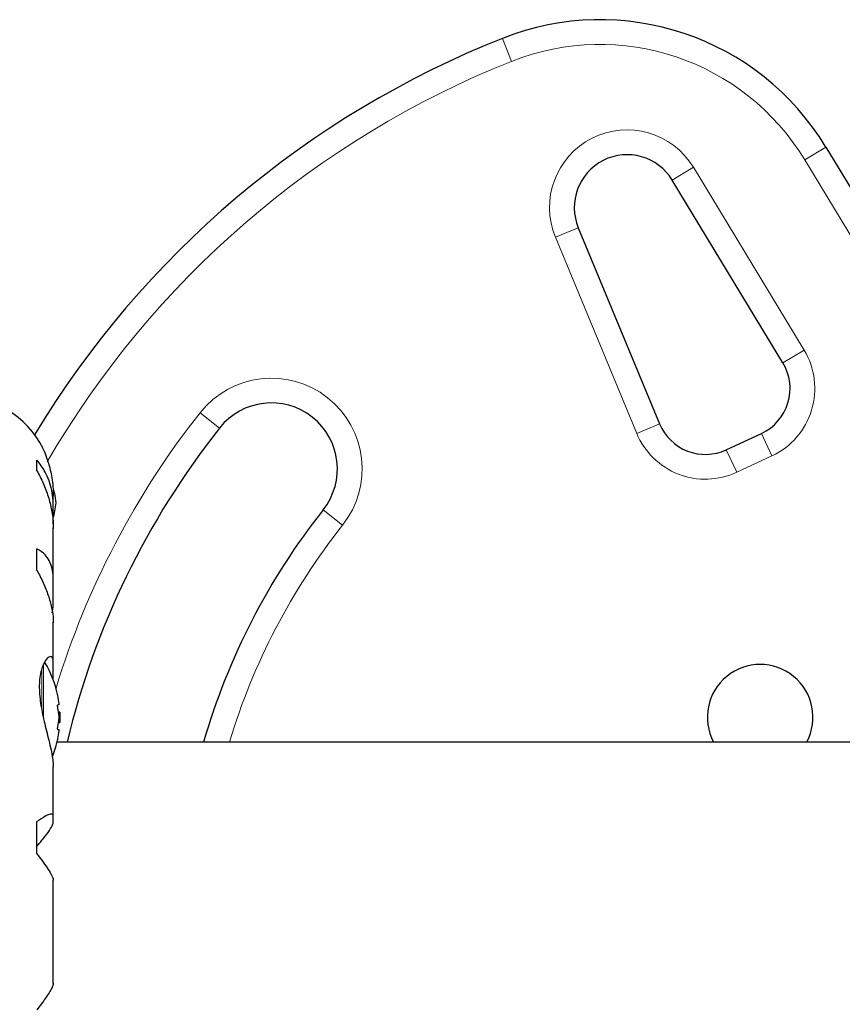
# Model space of a CAD drawing. Extents: x -50 to 290, y -9 to 233.
# Drawn here: x 189 to 195, y 95 to 102 of the extents above; entities that cross this region are included whole.
import ezdxf

# ---------------------------------------------------------------- set-up
doc = ezdxf.new("R2010")
doc.units = 0
doc.header["$LTSCALE"] = 0.125
doc.header["$MEASUREMENT"] = 0
doc.layers.add('CONTOUR', color=7, linetype='CONTINUOUS')

msp = doc.modelspace()

# ---------------------------------------------------------------- linework, layer by layer
at = {"layer": 'CONTOUR', "lineweight": 18}
for p, q in [((192.8875, 101.7384), (192.8183, 101.9125)), ((195.1067, 100.9928), (195.2671, 101.0899)), ((194.1044, 100.8391), (194.2647, 100.9362)), ((194.2647, 100.9362), (195.102, 99.5526)), ((196.6843, 98.3861), (195.1067, 100.9928)), ((193.2198, 100.4073), (193.3929, 100.479)), ((193.8353, 98.9221), (193.2198, 100.4073)), ((194.9417, 99.4556), (195.102, 99.5526)), ((190.5298, 99.0786), (190.6769, 98.9624)), ((193.8353, 98.9221), (194.0084, 98.9938)), ((194.7794, 98.9218), (194.8586, 98.7519)), ((194.5924, 98.6278), (194.5131, 98.7976)), ((194.8586, 98.7519), (194.5924, 98.6278)), ((191.6084, 98.2268), (191.4613, 98.3429)), ((189.3317, 97.1439), (189.3317, 96.8292)), ((189.3448, 97.1775), (189.3448, 96.7647))]:
    msp.add_line(p, q, dxfattribs=at)
at = {"layer": 'CONTOUR', "lineweight": 25}
for p, q in [((195.2671, 101.0899), (196.8447, 98.4832)), ((194.9417, 99.4556), (194.1044, 100.8391)), ((193.3929, 100.479), (194.0084, 98.9938)), ((194.5131, 98.7976), (194.7794, 98.9218)), ((189.2949, 98.6386), (189.2949, 98.72)), ((189.4183, 98.3688), (189.4183, 98.4531)), ((189.4173, 98.2383), (189.4173, 98.3319)), ((189.4183, 97.8171), (189.4183, 98.2074)), ((189.2949, 97.8847), (189.2949, 98.0487)), ((189.4173, 97.6072), (189.4173, 97.7875)), ((189.411, 97.5633), (189.4173, 97.6072)), ((189.4183, 97.1938), (189.4183, 97.4918)), ((189.4173, 97.058), (189.4173, 97.1759)), ((189.4618, 96.8663), (189.4527, 96.8663)), ((189.4688, 96.8116), (189.4581, 96.8116)), ((189.4688, 96.8116), (189.4688, 96.7335)), ((189.4581, 96.7335), (189.4688, 96.7335)), ((189.4527, 96.6789), (189.4618, 96.6789)), ((196.2506, 96.5852), (189.4476, 96.5852)), ((189.4183, 96.0251), (189.4183, 96.4008)), ((189.4173, 95.9718), (189.4173, 96.0173)), ((189.2949, 95.7382), (189.2949, 95.9835)), ((189.4183, 94.7578), (189.4183, 95.5387))]:
    msp.add_line(p, q, dxfattribs=at)
at = {"layer": 'CONTOUR', "lineweight": 25, "flags": 128}
msp.add_lwpolyline([(189.4398, 98.3969), (189.4326, 98.4518), (189.4236, 98.4954)], dxfattribs=at)
at = {"layer": 'CONTOUR', "lineweight": 25}
for centre, radius, start, end in [((193.5567, 100.0547), 1.9992, 31.18256, 111.67765), ((195.507, 95.1482), 7.2791, 111.67765, 148.86953), ((193.7623, 100.6321), 0.3998, 31.18256, 202.51123), ((194.621, 99.2615), 0.3748, 295, 31.18256), ((188.6874, 98.4783), 0.731, 26.66924, 90), ((191.0691, 98.6527), 0.4998, 321.70348, 141.70348), ((195.507, 95.1482), 6.1546, 141.70348, 166.49852), ((194.3547, 99.1373), 0.3748, 202.51123, 295), ((188.743, 98.4611), 0.6997, 344.50186, 354.73567), ((195.507, 95.1482), 5.155, 141.70348, 163.81485), ((188.6672, 96.7726), 0.8026, 12.36257, 31.0698), ((194.7696, 96.7726), 0.3998, 332.04681, 207.95319), ((188.8617, 96.819), 0.6026, 5.24595, 11.25081), ((188.8617, 96.7253), 0.6026, 5.24595, 11.25081), ((188.8617, 96.8199), 0.6026, 348.74919, 354.75405), ((188.6672, 96.7726), 0.8026, 0, 2.78846), ((188.6672, 96.7726), 0.8026, 357.21154, 0), ((188.8617, 96.7262), 0.6026, 348.74919, 354.75405), ((188.6672, 96.7726), 0.8026, 338.68895, 347.63875)]:
    msp.add_arc(centre, radius, start, end, dxfattribs=at)
at = {"layer": 'CONTOUR', "lineweight": 18}
for centre, radius, start, end in [((193.5567, 100.0547), 1.8118, 31.18256, 111.67765), ((195.507, 95.1482), 7.0917, 111.67765, 149.88344), ((193.7623, 100.6321), 0.5873, 31.18256, 202.51123), ((194.621, 99.2615), 0.5623, 295, 31.18256), ((191.0691, 98.6527), 0.6872, 321.70348, 141.70348), ((195.507, 95.1482), 6.342, 141.70348, 163.09502), ((194.3547, 99.1373), 0.5623, 202.51123, 295), ((195.507, 95.1482), 4.9675, 141.70348, 163.18641)]:
    msp.add_arc(centre, radius, start, end, dxfattribs=at)
at = {"layer": 'CONTOUR', "lineweight": 25}
for points, knots in [([(189.3405, 98.8062), (189.3401, 98.8072), (189.3374, 98.8132), (189.35, 98.7853), (189.3747, 98.722), (189.3991, 98.6365), (189.4127, 98.5527), (189.4185, 98.4952), (189.4178, 98.4586), (189.4175, 98.4463)], [0, 0, 0, 0, 0.039371, 0.251712, 0.467032, 0.70014, 0.817404, 0.938672, 1, 1, 1, 1]), ([(189.4173, 98.3319), (189.4179, 98.359), (189.419, 98.4138), (189.4079, 98.4915), (189.3877, 98.5645), (189.353, 98.6453), (189.3171, 98.6914), (189.2949, 98.72)], [0, 0, 0, 0, 0.170769, 0.346179, 0.523412, 0.704613, 1, 1, 1, 1]), ([(189.2949, 98.6386), (189.3111, 98.6078), (189.344, 98.5456), (189.3817, 98.4448), (189.4079, 98.3398), (189.4187, 98.2579), (189.4178, 98.2129), (189.4176, 98.2025)], [0, 0, 0, 0, 0.2284365, 0.4622212, 0.6909908, 0.9281124, 1, 1, 1, 1]), ([(189.4173, 97.7875), (189.4179, 97.8093), (189.419, 97.8534), (189.4079, 97.9111), (189.3877, 97.9614), (189.353, 98.0122), (189.3171, 98.0347), (189.2949, 98.0487)], [0, 0, 0, 0, 0.170769, 0.3461792, 0.5234122, 0.7046135, 1, 1, 1, 1]), ([(189.2949, 97.8847), (189.3111, 97.8537), (189.344, 97.791), (189.3817, 97.6956), (189.4079, 97.6014), (189.4187, 97.5318), (189.4178, 97.4962), (189.4176, 97.4879)], [0, 0, 0, 0, 0.228341, 0.462028, 0.690702, 0.927725, 1, 1, 1, 1]), ([(189.4173, 97.1759), (189.4179, 97.1849), (189.4196, 97.2136), (189.4065, 97.2375), (189.3754, 97.2278), (189.3441, 97.1812), (189.324, 97.1188), (189.3145, 97.0618), (189.3117, 96.9974), (189.3166, 96.9104), (189.3365, 96.7924), (189.3661, 96.6734), (189.39, 96.5786), (189.4054, 96.5103), (189.4165, 96.4482), (189.4177, 96.4155), (189.4183, 96.399)], [0, 0, 0, 0, 0.043618, 0.13752, 0.237399, 0.348612, 0.405697, 0.464765, 0.51667, 0.570331, 0.667998, 0.772635, 0.829463, 0.887996, 0.943429, 1, 1, 1, 1]), ([(189.4527, 96.9366), (189.4525, 96.938), (189.4519, 96.9409), (189.4514, 96.9435), (189.4511, 96.9446), (189.4512, 96.9443), (189.4512, 96.9443)], [0, 0, 0, 0, 0.3242, 0.648585, 0.968501, 1, 1, 1, 1]), ([(189.4527, 96.8429), (189.4525, 96.8445), (189.4519, 96.8477), (189.4514, 96.8531), (189.4511, 96.8581), (189.4513, 96.8623), (189.4517, 96.8652), (189.4523, 96.8662), (189.4527, 96.8663), (189.4527, 96.8663)], [0, 0, 0, 0, 0.161777, 0.323646, 0.483285, 0.640802, 0.798043, 0.956916, 1, 1, 1, 1]), ([(189.4618, 96.8663), (189.4619, 96.8665), (189.4621, 96.8668), (189.4622, 96.8694), (189.462, 96.8722), (189.4618, 96.8739), (189.4618, 96.8741)], [0, 0, 0, 0, 0.318807, 0.637669, 0.955528, 1, 1, 1, 1]), ([(189.4618, 96.7648), (189.4619, 96.7664), (189.4621, 96.7695), (189.4622, 96.7749), (189.462, 96.7785), (189.4618, 96.7802), (189.4618, 96.7804)], [0, 0, 0, 0, 0.3188073, 0.6376692, 0.9555284, 1, 1, 1, 1]), ([(189.4527, 96.6789), (189.4525, 96.679), (189.4519, 96.6794), (189.4514, 96.6821), (189.4511, 96.686), (189.4513, 96.6909), (189.4517, 96.6961), (189.4523, 96.7), (189.4527, 96.7019), (189.4527, 96.7023)], [0, 0, 0, 0, 0.1617768, 0.3236459, 0.4832849, 0.6408025, 0.7980428, 0.9569156, 1, 1, 1, 1]), ([(189.4618, 96.6711), (189.4619, 96.6725), (189.4621, 96.6753), (189.4622, 96.678), (189.462, 96.6788), (189.4618, 96.6789), (189.4618, 96.6789)], [0, 0, 0, 0, 0.318807, 0.637669, 0.955528, 1, 1, 1, 1]), ([(189.4513, 96.6016), (189.4513, 96.6012), (189.4511, 96.6004), (189.4513, 96.6012), (189.4517, 96.6035), (189.4523, 96.6063), (189.4527, 96.6082), (189.4527, 96.6086)], [0, 0, 0, 0, 0.184756, 0.433278, 0.681363, 0.932024, 1, 1, 1, 1]), ([(189.4173, 96.0173), (189.4179, 96.0233), (189.419, 96.0353), (189.4079, 96.0409), (189.3877, 96.0372), (189.353, 96.0217), (189.3171, 95.9981), (189.2949, 95.9835)], [0, 0, 0, 0, 0.170769, 0.346179, 0.523412, 0.704613, 1, 1, 1, 1]), ([(189.2949, 95.7956), (189.3205, 95.8263), (189.3669, 95.882), (189.4098, 95.9443), (189.4149, 95.9629), (189.4173, 95.9718)], [0, 0, 0, 0, 0.393294, 0.713535, 1, 1, 1, 1]), ([(189.2949, 95.7382), (189.3111, 95.7171), (189.344, 95.6744), (189.3818, 95.6195), (189.4079, 95.5743), (189.4186, 95.5481), (189.4178, 95.54), (189.4176, 95.5382)], [0, 0, 0, 0, 0.2296063, 0.4645881, 0.6945291, 0.9328648, 1, 1, 1, 1]), ([(189.4172, 94.7584), (189.4174, 94.7553), (189.418, 94.7471), (189.4078, 94.7227), (189.3878, 94.687), (189.353, 94.6342), (189.3171, 94.5874), (189.2949, 94.5583)], [0, 0, 0, 0, 0.111612, 0.299536, 0.489413, 0.683541, 1, 1, 1, 1])]:
    msp.add_open_spline(points, degree=3, knots=knots, dxfattribs=at)

doc.saveas('drawing.dxf')
